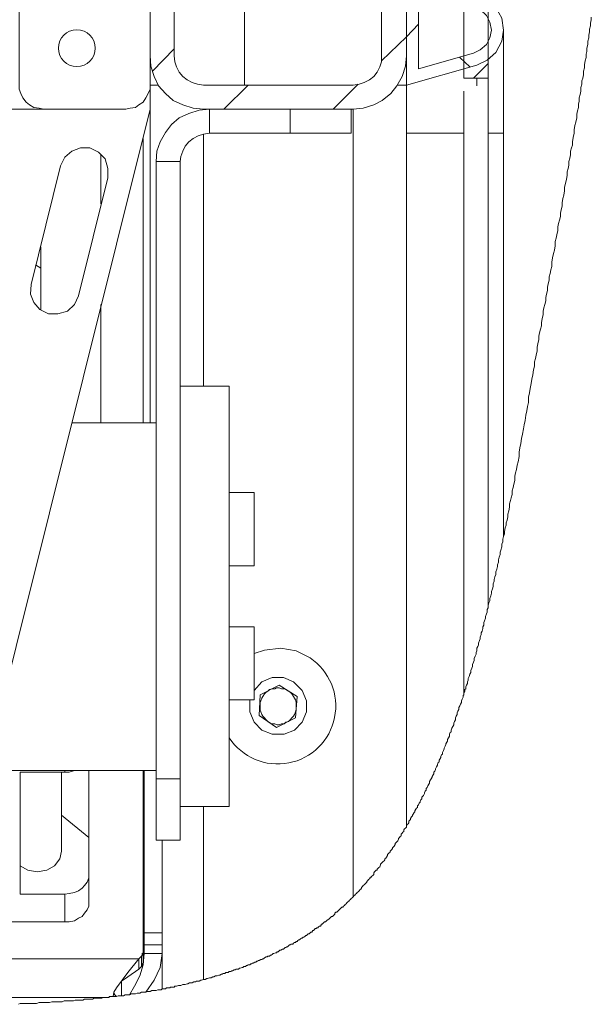
# Model space of a CAD drawing. Units: millimetres. Extents: x -7.6 to 7.3, y 3.3 to 25.9.
# Drawn here: x -1.4 to -0.4, y 4.3 to 5.9 of the extents above; entities that cross this region are included whole.
import ezdxf

# ---------------------------------------------------------------- set-up
doc = ezdxf.new("R2010")
doc.units = ezdxf.units.MM
doc.layers.add('PDF _Геометрия', color=7, linetype='Continuous')

msp = doc.modelspace()

# ---------------------------------------------------------------- linework, layer by layer
at = {"layer": 'PDF _Геометрия', "lineweight": 18}
for points in [[(-0.7421, 6.1084), (-0.7421, 5.8598), (-0.7435, 5.8432), (-0.7491, 5.8265), (-0.7574, 5.8112), (-0.7671, 5.7987), (-0.781, 5.7876), (-0.7949, 5.7807), (-0.8116, 5.7751), (-0.8282, 5.7737), (-1.0699, 5.7737), (-1.0866, 5.7751), (-1.1032, 5.7807), (-1.1185, 5.7876), (-1.131, 5.7987), (-1.1421, 5.8112), (-1.1491, 5.8265), (-1.1546, 5.8432), (-1.156, 5.8598), (-1.156, 7.1446)], [(-1.1171, 7.1446), (-1.1171, 5.8598), (-1.1157, 5.8501), (-1.113, 5.8418), (-1.1088, 5.8334), (-1.1032, 5.8265), (-1.0963, 5.8209), (-1.088, 5.8168), (-1.0796, 5.814), (-1.0699, 5.8126), (-0.8282, 5.8126), (-0.8185, 5.814), (-0.8102, 5.8168), (-0.8019, 5.8209), (-0.7949, 5.8265), (-0.7894, 5.8334), (-0.7852, 5.8418), (-0.7824, 5.8501), (-0.7824, 5.8598), (-0.7824, 6.1084)], [(-1.0032, 6.3946), (-1.0032, 5.8126)], [(-1.3671, 6.2459), (-1.3671, 5.8126), (-1.3671, 5.8057), (-1.3644, 5.7987), (-1.3616, 5.7918), (-1.356, 5.7848), (-1.3505, 5.7807), (-1.3435, 5.7765), (-1.3352, 5.7751), (-1.3282, 5.7737), (-1.5741, 5.7737), (-1.5671, 5.7751), (-1.5588, 5.7765), (-1.5519, 5.7807), (-1.5463, 5.7848), (-1.5421, 5.7918), (-1.538, 5.7987), (-1.5352, 5.8057), (-1.5352, 5.8126), (-1.5352, 6.2459)], [(-0.5852, 5.0834), (-0.5852, 5.7348), (-0.5852, 5.7668), (-0.5852, 5.7987), (-0.5852, 5.8279), (-0.5852, 5.8529), (-0.5852, 5.8737), (-0.5852, 5.889), (-0.5852, 5.8987), (-0.5852, 5.9015)], [(-2.0394, 4.5932), (-1.5866, 4.5932), (-1.4269, 4.6876), (-1.156, 5.7737), (-1.156, 5.8126), (-1.156, 5.8598)], [(-1.156, 5.8432), (-1.1546, 5.8432)], [(-0.7435, 5.8432), (-0.7421, 5.8432)], [(-0.6102, 5.8237), (-0.6102, 4.9723)], [(-1.3282, 5.7737), (-1.1949, 5.7737), (-1.188, 5.7751), (-1.1796, 5.7765), (-1.1741, 5.7807), (-1.1671, 5.7848), (-1.163, 5.7918), (-1.1588, 5.7987), (-1.156, 5.8057), (-1.156, 5.8126), (-1.1546, 5.8126), (-1.1491, 5.8126), (-1.1421, 5.8126)], [(-0.756, 5.8126), (-0.7491, 5.8126), (-0.7435, 5.8126), (-0.7421, 5.8126), (-0.7421, 5.8112), (-0.7421, 5.8071), (-0.7421, 5.8001), (-0.7421, 5.7904), (-0.7421, 5.7779), (-0.7421, 5.764), (-0.7421, 5.7501), (-0.7421, 5.7348), (-0.7421, 4.614)], [(-0.6491, 5.8029), (-0.6491, 4.8307)], [(-1.156, 5.2668), (-1.156, 5.7737)], [(-0.831, 5.7737), (-0.831, 5.7348), (-0.8324, 5.7348), (-0.838, 5.7348), (-0.8477, 5.7348), (-0.8602, 5.7348), (-0.8755, 5.7348), (-0.8921, 5.7348), (-0.9102, 5.7348), (-0.9296, 5.7348), (-1.0602, 5.7348), (-1.0699, 5.7334), (-1.0782, 5.7307), (-1.0866, 5.7265), (-1.0935, 5.7209), (-1.0991, 5.714), (-1.1032, 5.7057), (-1.106, 5.6973), (-1.1074, 5.689), (-1.1074, 4.6918), (-1.1074, 4.6723), (-1.1074, 4.6529), (-1.1074, 4.6362), (-1.1074, 4.6209), (-1.1074, 4.6098), (-1.1074, 4.6001), (-1.1074, 4.5946), (-1.1074, 4.5932), (-1.1463, 4.5932), (-1.1463, 4.5946), (-1.1463, 4.6001), (-1.1463, 4.6098), (-1.1463, 4.6209), (-1.1463, 4.6362), (-1.1463, 4.6529), (-1.1463, 4.6723), (-1.1463, 4.6918), (-1.1463, 5.689), (-1.1449, 5.7057), (-1.1394, 5.7209), (-1.131, 5.7362), (-1.1213, 5.7487), (-1.1088, 5.7598), (-1.0935, 5.7668), (-1.0769, 5.7723), (-1.0602, 5.7737)], [(-1.1671, 5.7265), (-1.1671, 5.2668)], [(-1.2352, 5.7001), (-1.2352, 5.6209)], [(-1.3324, 5.5515), (-1.3324, 5.4501)], [(-1.3324, 5.5168), (-1.3407, 5.5223)], [(-1.2352, 5.4584), (-1.2352, 5.2668)], [(-1.1074, 4.6473), (-1.0282, 4.6473), (-1.0282, 5.3265), (-1.1074, 5.3265)], [(-1.2824, 5.2668), (-1.1463, 5.2668)], [(-1.0282, 5.0362), (-0.988, 5.0362), (-0.988, 5.1543), (-1.0282, 5.1543)], [(-1.0282, 4.8196), (-0.988, 4.8196), (-0.988, 4.9376), (-1.0282, 4.9376)], [(-0.9949, 4.8196), (-0.9949, 4.8182), (-0.9949, 4.8001), (-0.988, 4.7834), (-0.9755, 4.7709), (-0.9588, 4.764), (-0.9394, 4.764), (-0.9227, 4.7709), (-0.9102, 4.7834), (-0.9032, 4.8001), (-0.9032, 4.8182), (-0.9102, 4.8348), (-0.9241, 4.8487), (-0.9407, 4.8557), (-0.9588, 4.8557), (-0.9755, 4.8487), (-0.988, 4.8348)], [(-1.4227, 4.7057), (-1.1463, 4.7057)], [(-1.2546, 4.5973), (-1.2546, 4.5376), (-1.2546, 4.5321), (-1.2574, 4.5251), (-1.2616, 4.5196), (-1.2657, 4.5154), (-1.2713, 4.5112), (-1.2782, 4.5084), (-1.2866, 4.5071), (-1.2935, 4.5057), (-1.3657, 4.5057), (-1.3657, 4.7029), (-1.2935, 4.7029), (-1.2866, 4.7029), (-1.2782, 4.7057), (-1.2769, 4.7057)], [(-1.3657, 4.5515), (-1.3532, 4.5446), (-1.338, 4.5418), (-1.3227, 4.5446), (-1.3102, 4.5515), (-1.3019, 4.5626), (-1.2991, 4.5751), (-1.2991, 4.7029)], [(-1.2546, 4.7057), (-1.2546, 4.5973), (-1.2991, 4.6334)], [(-1.1671, 4.7057), (-1.1671, 4.4112), (-1.1685, 4.4098), (-1.1685, 4.4071), (-1.1699, 4.4057), (-1.1741, 4.4015), (-1.1921, 4.3793), (-1.2102, 4.3543), (-1.2144, 4.3473), (-1.2157, 4.3404)], [(-1.1366, 4.5932), (-1.1366, 4.4432), (-1.1657, 4.4432), (-1.1657, 4.7057)], [(-2.8296, 4.5973), (-2.8296, 4.5376), (-2.8296, 4.4932), (-2.8282, 4.4862), (-2.8269, 4.4807), (-2.8227, 4.4751), (-2.8171, 4.4696), (-2.8116, 4.4668), (-2.8046, 4.4626), (-2.7977, 4.4612), (-2.7894, 4.4612), (-1.2935, 4.4612), (-1.2866, 4.4612), (-1.2782, 4.4626), (-1.2713, 4.4668), (-1.2657, 4.4696), (-1.2616, 4.4751), (-1.2574, 4.4807), (-1.2546, 4.4862), (-1.2546, 4.4932), (-1.2546, 4.5376)], [(-1.1366, 4.4432), (-1.1366, 4.4418), (-1.1366, 4.439), (-1.1366, 4.4362), (-1.1366, 4.4334), (-1.1366, 4.4321), (-1.1366, 4.4293), (-1.1366, 4.4265), (-1.1366, 4.4237), (-1.1366, 4.4098), (-1.1657, 4.4098), (-1.1671, 4.3918), (-1.1727, 4.3737), (-1.181, 4.3571), (-1.1894, 4.3432)], [(-1.1657, 4.4432), (-1.1657, 4.4418), (-1.1657, 4.439), (-1.1657, 4.4362), (-1.1657, 4.4334), (-1.1657, 4.4321), (-1.1657, 4.4293), (-1.1657, 4.4265), (-1.1657, 4.4237), (-1.1657, 4.4098)], [(-1.1699, 4.4057), (-1.1699, 4.389), (-1.1741, 4.3848)], [(-1.1699, 4.389), (-1.1685, 4.3904), (-1.1685, 4.3932), (-1.1671, 4.3946), (-1.1671, 4.4112)], [(-1.1366, 4.3529), (-1.1366, 4.4098), (-1.1394, 4.3876), (-1.1491, 4.3668), (-1.163, 4.3473)], [(-1.2019, 4.3654), (-1.1921, 4.3723), (-1.1741, 4.3848), (-1.1741, 4.4015)], [(-1.2102, 4.3404), (-1.213, 4.3432), (-1.2144, 4.3459)]]:
    msp.add_lwpolyline(points, dxfattribs=at)
for points in [[(-0.6491, 5.8237), (-0.6102, 5.8237), (-0.6102, 6.3473), (-0.6116, 6.364), (-0.6157, 6.3807), (-0.6241, 6.3959), (-0.6352, 6.4084), (-0.6477, 6.4196), (-0.663, 6.4265), (-0.6782, 6.4321), (-0.6949, 6.4334), (-1.0032, 6.4334), (-1.0032, 6.3946), (-0.6949, 6.3946), (-0.6866, 6.3932), (-0.6769, 6.3904), (-0.6699, 6.3862), (-0.663, 6.3807), (-0.6574, 6.3737), (-0.6519, 6.3654), (-0.6505, 6.3571), (-0.6491, 6.3473)], [(-0.7421, 5.9904), (-0.6282, 5.9584), (-0.6116, 5.9501), (-0.5977, 5.9376), (-0.588, 5.9209), (-0.5852, 5.9015), (-0.588, 5.8834), (-0.5977, 5.8654), (-0.6116, 5.8529), (-0.6282, 5.8446), (-0.7421, 5.8126)], [(-0.7227, 5.839), (-0.6338, 5.864), (-0.6227, 5.8696), (-0.613, 5.8779), (-0.6074, 5.889), (-0.6046, 5.9015), (-0.6074, 5.914), (-0.613, 5.9251), (-0.6227, 5.9348), (-0.6338, 5.9404), (-0.7227, 5.964)], [(-1.3477, 5.4904), (-1.3491, 5.4751), (-1.3435, 5.4612), (-1.3338, 5.4501), (-1.3199, 5.4432), (-1.3046, 5.4432), (-1.2894, 5.4473), (-1.2782, 5.4584), (-1.2713, 5.4723), (-1.2241, 5.6626), (-1.2241, 5.6779), (-1.2282, 5.6932), (-1.2394, 5.7043), (-1.2532, 5.7112), (-1.2685, 5.7112), (-1.2824, 5.7057), (-1.2935, 5.6959), (-1.3005, 5.6821)], [(-0.9185, 4.8251), (-0.9213, 4.7904), (-0.9519, 4.7751), (-0.9796, 4.7946), (-0.9782, 4.8279), (-0.9477, 4.8432)], [(-0.963, 4.8362), (-0.9657, 4.8334), (-0.9685, 4.8321), (-0.9713, 4.8293), (-0.9741, 4.8251), (-0.9755, 4.8223), (-0.9769, 4.8182), (-0.9782, 4.8154), (-0.9782, 4.8112), (-0.9782, 4.8071), (-0.9782, 4.8029), (-0.9769, 4.8001), (-0.9755, 4.7959), (-0.9741, 4.7932), (-0.9713, 4.7904), (-0.9685, 4.7876), (-0.9657, 4.7848), (-0.9616, 4.7821), (-0.9588, 4.7807), (-0.9546, 4.7807), (-0.9505, 4.7793), (-0.9477, 4.7793), (-0.9435, 4.7807), (-0.9394, 4.7807), (-0.9366, 4.7834), (-0.9324, 4.7848), (-0.9296, 4.7876), (-0.9269, 4.7904), (-0.9241, 4.7932), (-0.9227, 4.7959), (-0.9213, 4.8001), (-0.9199, 4.8043), (-0.9199, 4.8071), (-0.9199, 4.8112), (-0.9199, 4.8154), (-0.9213, 4.8196), (-0.9227, 4.8223), (-0.9241, 4.8251), (-0.9269, 4.8293), (-0.9296, 4.8321), (-0.9324, 4.8334), (-0.9366, 4.8362), (-0.9394, 4.8376), (-0.9435, 4.8376), (-0.9477, 4.839), (-0.9519, 4.839), (-0.9546, 4.8376), (-0.9588, 4.8376)]]:
    msp.add_lwpolyline(points, close=True, dxfattribs=at)
at = {"layer": 'PDF _Геометрия', "lineweight": 20}
for points in [[(-1.3685, 4.3279), (-1.3657, 4.3293), (-1.3616, 4.3293), (-1.3574, 4.3293), (-1.3532, 4.3293), (-1.3505, 4.3293), (-1.3463, 4.3293), (-1.3421, 4.3293), (-1.3394, 4.3293), (-1.3352, 4.3307), (-1.3324, 4.3307), (-1.3282, 4.3307), (-1.3255, 4.3307), (-1.3213, 4.3307), (-1.3185, 4.3307), (-1.3144, 4.3321), (-1.3116, 4.3321), (-1.3074, 4.3321), (-1.3046, 4.3321), (-1.3005, 4.3321), (-1.2977, 4.3321), (-1.2949, 4.3334), (-1.2907, 4.3334), (-1.288, 4.3334), (-1.2852, 4.3334), (-1.2824, 4.3334), (-1.2796, 4.3334), (-1.2769, 4.3348), (-1.2741, 4.3348), (-1.2713, 4.3348), (-1.2671, 4.3348), (-1.2644, 4.3348), (-1.2616, 4.3362), (-1.2574, 4.3362), (-1.2546, 4.3362), (-1.2519, 4.3362), (-1.2491, 4.3362), (-1.2463, 4.3376), (-1.2435, 4.3376), (-1.2407, 4.3376), (-1.238, 4.3376), (-1.2366, 4.3376), (-1.2338, 4.3376), (-1.231, 4.339), (-1.2282, 4.339), (-1.2255, 4.339), (-1.2227, 4.339), (-1.2213, 4.3404), (-1.2185, 4.3404), (-1.2157, 4.3404), (-1.213, 4.3404), (-1.2102, 4.3404), (-1.2074, 4.3418), (-1.2046, 4.3418), (-1.2019, 4.3418), (-1.1991, 4.3418), (-1.1963, 4.3432), (-1.1949, 4.3432), (-1.1921, 4.3432), (-1.1894, 4.3432), (-1.1866, 4.3446), (-1.1838, 4.3446), (-1.1824, 4.3446), (-1.1796, 4.3446), (-1.1769, 4.3459), (-1.1755, 4.3459), (-1.1727, 4.3459), (-1.1699, 4.3473), (-1.1685, 4.3473), (-1.1657, 4.3473), (-1.163, 4.3473), (-1.1616, 4.3487), (-1.1588, 4.3487), (-1.156, 4.3487), (-1.1532, 4.3501), (-1.1505, 4.3501), (-1.1477, 4.3501), (-1.1463, 4.3501), (-1.1435, 4.3515), (-1.1407, 4.3515), (-1.138, 4.3515), (-1.1366, 4.3529), (-1.1338, 4.3529), (-1.131, 4.3529), (-1.1296, 4.3543), (-1.1269, 4.3543), (-1.1241, 4.3543), (-1.1227, 4.3557), (-1.1199, 4.3557), (-1.1171, 4.3557), (-1.1157, 4.3571), (-1.113, 4.3571), (-1.1102, 4.3584), (-1.1088, 4.3584), (-1.106, 4.3584), (-1.1032, 4.3598), (-1.1019, 4.3598), (-1.0991, 4.3598), (-1.0963, 4.3612), (-1.0949, 4.3612), (-1.0921, 4.3626), (-1.0894, 4.3626), (-1.088, 4.3626), (-1.0852, 4.364), (-1.0824, 4.364), (-1.081, 4.3654), (-1.0782, 4.3654), (-1.0769, 4.3654), (-1.0741, 4.3668), (-1.0727, 4.3668), (-1.0699, 4.3682), (-1.0685, 4.3682), (-1.0671, 4.3682), (-1.0644, 4.3696), (-1.063, 4.3696), (-1.0602, 4.3709), (-1.0588, 4.3709), (-1.0574, 4.3709), (-1.0546, 4.3723), (-1.0532, 4.3723), (-1.0505, 4.3737), (-1.0491, 4.3737), (-1.0477, 4.3737), (-1.0449, 4.3751), (-1.0435, 4.3751), (-1.0407, 4.3765), (-1.0394, 4.3765), (-1.038, 4.3779), (-1.0352, 4.3779), (-1.0338, 4.3793), (-1.031, 4.3793), (-1.0296, 4.3793), (-1.0282, 4.3807), (-1.0255, 4.3807), (-1.0241, 4.3821), (-1.0227, 4.3821), (-1.0199, 4.3834), (-1.0185, 4.3834), (-1.0171, 4.3848), (-1.0157, 4.3848), (-1.013, 4.3848), (-1.0116, 4.3862), (-1.0102, 4.3862), (-1.0074, 4.3876), (-1.006, 4.3876), (-1.0046, 4.389), (-1.0019, 4.389), (-1.0005, 4.3904), (-0.9991, 4.3904), (-0.9977, 4.3918), (-0.9949, 4.3918), (-0.9935, 4.3932), (-0.9921, 4.3932), (-0.9907, 4.3946), (-0.9894, 4.3946), (-0.9866, 4.3959), (-0.9852, 4.3959), (-0.9838, 4.3973), (-0.9824, 4.3973), (-0.981, 4.3987), (-0.9796, 4.3987), (-0.9769, 4.4001), (-0.9755, 4.4001), (-0.9741, 4.4015), (-0.9727, 4.4015), (-0.9713, 4.4029), (-0.9685, 4.4043), (-0.9671, 4.4043), (-0.9657, 4.4057), (-0.963, 4.4057), (-0.9616, 4.4071), (-0.9602, 4.4071), (-0.9588, 4.4084), (-0.9574, 4.4098), (-0.956, 4.4098), (-0.9532, 4.4112), (-0.9519, 4.4112), (-0.9505, 4.4126), (-0.9491, 4.4126), (-0.9477, 4.414), (-0.9463, 4.4154), (-0.9449, 4.4154), (-0.9421, 4.4168), (-0.9407, 4.4168), (-0.9394, 4.4182), (-0.938, 4.4196), (-0.9366, 4.4196), (-0.9352, 4.4209), (-0.9338, 4.4209), (-0.9324, 4.4223), (-0.931, 4.4237), (-0.9296, 4.4237), (-0.9282, 4.4251), (-0.9255, 4.4251), (-0.9241, 4.4265), (-0.9227, 4.4279), (-0.9213, 4.4279), (-0.9199, 4.4293), (-0.9185, 4.4293), (-0.9171, 4.4307), (-0.9157, 4.4321), (-0.9144, 4.4321), (-0.913, 4.4334), (-0.9116, 4.4348), (-0.9102, 4.4348), (-0.9088, 4.4362), (-0.9074, 4.4362), (-0.906, 4.4376), (-0.9046, 4.439), (-0.9032, 4.439), (-0.9019, 4.4404), (-0.9005, 4.4418), (-0.8991, 4.4418), (-0.8977, 4.4432), (-0.8963, 4.4446), (-0.8949, 4.4446), (-0.8935, 4.4459), (-0.8935, 4.4473), (-0.8921, 4.4473), (-0.8907, 4.4487), (-0.8894, 4.4501), (-0.888, 4.4501), (-0.8866, 4.4515), (-0.8852, 4.4515), (-0.8838, 4.4529), (-0.8824, 4.4543), (-0.881, 4.4543), (-0.8796, 4.4557), (-0.8796, 4.4571), (-0.8782, 4.4571), (-0.8769, 4.4584), (-0.8755, 4.4598), (-0.8741, 4.4612), (-0.8727, 4.4612), (-0.8713, 4.4626), (-0.8699, 4.464), (-0.8671, 4.4654), (-0.8657, 4.4668), (-0.8644, 4.4682), (-0.863, 4.4696), (-0.8616, 4.4696), (-0.8602, 4.4709), (-0.8588, 4.4723), (-0.8574, 4.4737), (-0.8574, 4.4751), (-0.856, 4.4765), (-0.8546, 4.4765), (-0.8532, 4.4779), (-0.8519, 4.4793), (-0.8505, 4.4807), (-0.8491, 4.4821), (-0.8477, 4.4834), (-0.8463, 4.4848), (-0.8449, 4.4848), (-0.8435, 4.4862), (-0.8421, 4.4876), (-0.8407, 4.489), (-0.8394, 4.4904), (-0.838, 4.4918), (-0.8366, 4.4932), (-0.8352, 4.4946), (-0.8338, 4.4959), (-0.8324, 4.4973), (-0.831, 4.4987), (-0.8296, 4.5001), (-0.8282, 4.5015), (-0.8269, 4.5029), (-0.8255, 4.5043), (-0.8241, 4.5057), (-0.8227, 4.5071), (-0.8213, 4.5084), (-0.8199, 4.5098), (-0.8185, 4.5112), (-0.8171, 4.5126), (-0.8157, 4.514), (-0.8144, 4.5154), (-0.8144, 4.5168), (-0.813, 4.5182), (-0.8116, 4.5196), (-0.8102, 4.5209), (-0.8088, 4.5223), (-0.8074, 4.5237), (-0.806, 4.5251), (-0.806, 4.5265), (-0.8046, 4.5279), (-0.8032, 4.5293), (-0.8019, 4.5307), (-0.8005, 4.5321), (-0.8005, 4.5334), (-0.7991, 4.5334), (-0.7977, 4.5348), (-0.7963, 4.5362), (-0.7949, 4.5376), (-0.7949, 4.5404), (-0.7935, 4.5418), (-0.7921, 4.5432), (-0.7907, 4.5446), (-0.7894, 4.5446), (-0.7894, 4.5459), (-0.788, 4.5473), (-0.7866, 4.5487), (-0.7852, 4.5501), (-0.7838, 4.5529), (-0.7838, 4.5543), (-0.7824, 4.5557), (-0.781, 4.5571), (-0.7796, 4.5584), (-0.7782, 4.5598), (-0.7769, 4.5612), (-0.7769, 4.5626), (-0.7755, 4.564), (-0.7741, 4.5654), (-0.7727, 4.5682), (-0.7727, 4.5696), (-0.7713, 4.5709), (-0.7699, 4.5723), (-0.7685, 4.5737), (-0.7685, 4.5751), (-0.7671, 4.5765), (-0.7657, 4.5779), (-0.7644, 4.5793), (-0.7644, 4.5807), (-0.763, 4.5821), (-0.7616, 4.5834), (-0.7602, 4.5862), (-0.7602, 4.5876), (-0.7588, 4.589), (-0.7574, 4.5904), (-0.756, 4.5918), (-0.7546, 4.5946), (-0.7546, 4.5959), (-0.7532, 4.5973), (-0.7519, 4.5987), (-0.7505, 4.6001), (-0.7505, 4.6029), (-0.7491, 4.6043), (-0.7477, 4.6057), (-0.7463, 4.6071), (-0.7463, 4.6098), (-0.7449, 4.6112), (-0.7435, 4.6126), (-0.7421, 4.614), (-0.7421, 4.6168), (-0.7407, 4.6182), (-0.7394, 4.6196), (-0.738, 4.6209), (-0.738, 4.6237), (-0.7366, 4.6251), (-0.7352, 4.6265), (-0.7352, 4.6279), (-0.7338, 4.6307), (-0.7324, 4.6321), (-0.7324, 4.6334), (-0.731, 4.6348), (-0.7296, 4.6376), (-0.7282, 4.639), (-0.7282, 4.6404), (-0.7269, 4.6432), (-0.7255, 4.6446), (-0.7241, 4.6459), (-0.7241, 4.6487), (-0.7227, 4.6501), (-0.7213, 4.6529), (-0.7199, 4.6543), (-0.7199, 4.6557), (-0.7185, 4.6584), (-0.7171, 4.6598), (-0.7171, 4.6626), (-0.7157, 4.664), (-0.7144, 4.6654), (-0.713, 4.6682), (-0.713, 4.6696), (-0.7116, 4.6723), (-0.7102, 4.6737), (-0.7102, 4.6765), (-0.7088, 4.6779), (-0.7074, 4.6807), (-0.706, 4.6834), (-0.7046, 4.6848), (-0.7046, 4.6876), (-0.7032, 4.6904), (-0.7019, 4.6918), (-0.7005, 4.6946), (-0.7005, 4.6959), (-0.6991, 4.6987), (-0.6977, 4.7001), (-0.6977, 4.7029), (-0.6963, 4.7043), (-0.6949, 4.7071), (-0.6949, 4.7084), (-0.6935, 4.7112), (-0.6921, 4.714), (-0.6921, 4.7154), (-0.6907, 4.7182), (-0.6894, 4.7196), (-0.6894, 4.7223), (-0.688, 4.7237), (-0.6866, 4.7265), (-0.6866, 4.7279), (-0.6852, 4.7307), (-0.6838, 4.7321), (-0.6838, 4.7348), (-0.6824, 4.7376), (-0.681, 4.7404), (-0.681, 4.7418), (-0.6796, 4.7446), (-0.6782, 4.7473), (-0.6782, 4.7487), (-0.6769, 4.7515), (-0.6755, 4.7529), (-0.6755, 4.7557), (-0.6741, 4.7584), (-0.6727, 4.7612), (-0.6727, 4.764), (-0.6713, 4.7668), (-0.6699, 4.7682), (-0.6699, 4.7709), (-0.6685, 4.7737), (-0.6671, 4.7765), (-0.6657, 4.7793), (-0.6657, 4.7821), (-0.6644, 4.7848), (-0.663, 4.7876), (-0.663, 4.7904), (-0.6616, 4.7932), (-0.6602, 4.7959), (-0.6602, 4.7987), (-0.6588, 4.8015), (-0.6574, 4.8043), (-0.6574, 4.8071), (-0.656, 4.8098), (-0.6546, 4.8126), (-0.6532, 4.8154), (-0.6532, 4.8182), (-0.6519, 4.8209), (-0.6505, 4.8237), (-0.6505, 4.8265), (-0.6491, 4.8279), (-0.6491, 4.8307), (-0.6477, 4.8334), (-0.6477, 4.8362), (-0.6463, 4.8376), (-0.6463, 4.8404), (-0.6449, 4.8432), (-0.6435, 4.8459), (-0.6435, 4.8487), (-0.6421, 4.8515), (-0.6421, 4.8543), (-0.6407, 4.8571), (-0.6394, 4.8612), (-0.638, 4.864), (-0.638, 4.8668), (-0.6366, 4.8709), (-0.6352, 4.8737), (-0.6352, 4.8765), (-0.6338, 4.8807), (-0.6324, 4.8834), (-0.6324, 4.8862), (-0.631, 4.8904), (-0.6296, 4.8932), (-0.6296, 4.8959), (-0.6282, 4.8987), (-0.6282, 4.9029), (-0.6269, 4.9057), (-0.6255, 4.9084), (-0.6255, 4.9112), (-0.6241, 4.9154), (-0.6227, 4.9182), (-0.6227, 4.9209), (-0.6213, 4.9251), (-0.6213, 4.9279), (-0.6199, 4.9307), (-0.6185, 4.9348), (-0.6185, 4.9376), (-0.6171, 4.9404), (-0.6171, 4.9446), (-0.6157, 4.9473), (-0.6144, 4.9515), (-0.6144, 4.9543), (-0.613, 4.9584), (-0.6116, 4.9612), (-0.6116, 4.9654), (-0.6102, 4.9682), (-0.6102, 4.9723), (-0.6088, 4.9765), (-0.6074, 4.9793), (-0.6074, 4.9834), (-0.606, 4.9876), (-0.6046, 4.9918), (-0.6046, 4.9946), (-0.6032, 4.9987), (-0.6019, 5.0029), (-0.6019, 5.0071), (-0.6005, 5.0112), (-0.6005, 5.014), (-0.5991, 5.0182), (-0.5977, 5.0223), (-0.5977, 5.0265), (-0.5963, 5.0307), (-0.5949, 5.0348), (-0.5949, 5.0376), (-0.5935, 5.0418), (-0.5935, 5.0459), (-0.5921, 5.0501), (-0.5907, 5.0543), (-0.5907, 5.0584), (-0.5894, 5.0612), (-0.588, 5.0668), (-0.588, 5.0709), (-0.5866, 5.0751), (-0.5866, 5.0793), (-0.5852, 5.0834), (-0.5838, 5.0876), (-0.5838, 5.0918), (-0.5824, 5.0973), (-0.581, 5.1015), (-0.581, 5.1057), (-0.5796, 5.1098), (-0.5782, 5.1154), (-0.5782, 5.1196), (-0.5769, 5.1251), (-0.5755, 5.1307), (-0.5755, 5.1362), (-0.5741, 5.1418), (-0.5727, 5.1459), (-0.5713, 5.1515), (-0.5713, 5.1571), (-0.5699, 5.1626), (-0.5685, 5.1682), (-0.5671, 5.1737), (-0.5671, 5.1807), (-0.5657, 5.1862), (-0.5644, 5.1918), (-0.563, 5.1987), (-0.5616, 5.2043), (-0.5602, 5.2126), (-0.5602, 5.2196), (-0.5588, 5.2265), (-0.5574, 5.2334), (-0.556, 5.2418), (-0.5546, 5.2487), (-0.5532, 5.2571), (-0.5519, 5.264), (-0.5505, 5.2709), (-0.5491, 5.2793), (-0.5477, 5.2862), (-0.5463, 5.2932), (-0.5449, 5.3001), (-0.5449, 5.3084), (-0.5435, 5.3154), (-0.5421, 5.3223), (-0.5407, 5.3307), (-0.5394, 5.3376), (-0.538, 5.3446), (-0.5366, 5.3529), (-0.5352, 5.3584), (-0.5352, 5.3654), (-0.5338, 5.3709), (-0.5324, 5.3765), (-0.531, 5.3834), (-0.531, 5.389), (-0.5296, 5.3946), (-0.5282, 5.4015), (-0.5282, 5.4071), (-0.5269, 5.4126), (-0.5255, 5.4182), (-0.5241, 5.4237), (-0.5241, 5.4293), (-0.5227, 5.4348), (-0.5213, 5.4418), (-0.5213, 5.4473), (-0.5199, 5.4529), (-0.5185, 5.4584), (-0.5171, 5.464), (-0.5171, 5.4696), (-0.5157, 5.4751), (-0.5144, 5.4807), (-0.5144, 5.4862), (-0.513, 5.4918), (-0.5116, 5.4973), (-0.5116, 5.5029), (-0.5102, 5.5084), (-0.5088, 5.514), (-0.5074, 5.5196), (-0.5074, 5.5265), (-0.506, 5.5334), (-0.5046, 5.5404), (-0.5032, 5.5459), (-0.5019, 5.5529), (-0.5019, 5.5598), (-0.5005, 5.5654), (-0.4991, 5.5709), (-0.4977, 5.5779), (-0.4977, 5.5834), (-0.4963, 5.589), (-0.4949, 5.5946), (-0.4935, 5.6001), (-0.4935, 5.6057), (-0.4921, 5.6112), (-0.4907, 5.6168), (-0.4907, 5.6223), (-0.4894, 5.6293), (-0.488, 5.6348), (-0.4866, 5.6418), (-0.4866, 5.6473), (-0.4852, 5.6543), (-0.4838, 5.6598), (-0.4824, 5.6668), (-0.4824, 5.6723), (-0.481, 5.6779), (-0.4796, 5.6834), (-0.4796, 5.689), (-0.4782, 5.6946), (-0.4769, 5.7001), (-0.4769, 5.7057), (-0.4755, 5.7112), (-0.4741, 5.7154), (-0.4741, 5.7209), (-0.4727, 5.7279), (-0.4713, 5.7348), (-0.4713, 5.7404), (-0.4699, 5.7473), (-0.4685, 5.7529), (-0.4671, 5.7598), (-0.4671, 5.7654), (-0.4657, 5.7709), (-0.4644, 5.7765), (-0.4644, 5.7821), (-0.463, 5.7862), (-0.463, 5.7918), (-0.4616, 5.7973), (-0.4602, 5.8029), (-0.4602, 5.8084), (-0.4588, 5.814), (-0.4588, 5.8196), (-0.4574, 5.8237), (-0.456, 5.8293), (-0.456, 5.8348), (-0.4546, 5.8404), (-0.4546, 5.8459), (-0.4532, 5.8515), (-0.4519, 5.8571), (-0.4519, 5.8626), (-0.4505, 5.8668), (-0.4505, 5.8723), (-0.4491, 5.8779), (-0.4491, 5.8834), (-0.4477, 5.889), (-0.4477, 5.8932), (-0.4463, 5.8987), (-0.4463, 5.9029), (-0.4449, 5.9084), (-0.4449, 5.9126), (-0.4435, 5.9182), (-0.4435, 5.9223)], [(-0.7227, 5.9112), (-0.7421, 5.8904), (-0.7824, 5.8515)], [(-1.1171, 5.8709), (-1.1519, 5.8348)], [(-0.656, 5.8571), (-0.6394, 5.8418)], [(-0.6102, 5.8473), (-0.6338, 5.8237)], [(-0.6282, 5.8237), (-0.6282, 5.8126), (-0.6282, 5.8112)], [(-0.9977, 5.8126), (-1.0366, 5.7737)], [(-0.8199, 5.814), (-0.8602, 5.7737)], [(-1.0699, 5.7737), (-1.0699, 5.7737)], [(-1.0602, 5.7737), (-1.0602, 5.7348)], [(-0.9296, 5.7348), (-0.9296, 5.7737)], [(-0.8282, 4.5015), (-0.8282, 5.7737)], [(-1.0699, 5.3265), (-1.0699, 5.7334)], [(-0.6491, 5.7348), (-0.7421, 5.7348)], [(-0.5852, 5.7348), (-0.588, 5.7348), (-0.5977, 5.7348), (-0.6102, 5.7348)], [(-1.1074, 5.689), (-1.1463, 5.689)], [(-1.2935, 4.7057), (-1.2935, 4.7029)], [(-1.1463, 4.6918), (-1.1074, 4.6918)], [(-1.0699, 4.3682), (-1.0699, 4.6473)], [(-1.2935, 4.5057), (-1.2935, 4.4612)], [(-1.1366, 4.4237), (-1.1657, 4.4237)], [(-2.9088, 4.4015), (-1.1741, 4.4015)], [(-1.2019, 4.3418), (-1.2019, 4.3654)], [(-2.8685, 4.339), (-1.2255, 4.339)]]:
    msp.add_lwpolyline(points, dxfattribs=at)
at = {"layer": 'PDF _Геометрия', "lineweight": 18}
msp.add_lwpolyline([(-1.0282, 4.7584, 1.224), (-0.8977, 4.8876), (-0.9199, 4.8987), (-0.9449, 4.9029), (-0.9713, 4.9001), (-0.988, 4.8946)], format="xyb", dxfattribs=at)
msp.add_circle((-1.2742, 5.8722), 0.0298, dxfattribs=at)

doc.saveas('drawing.dxf')
